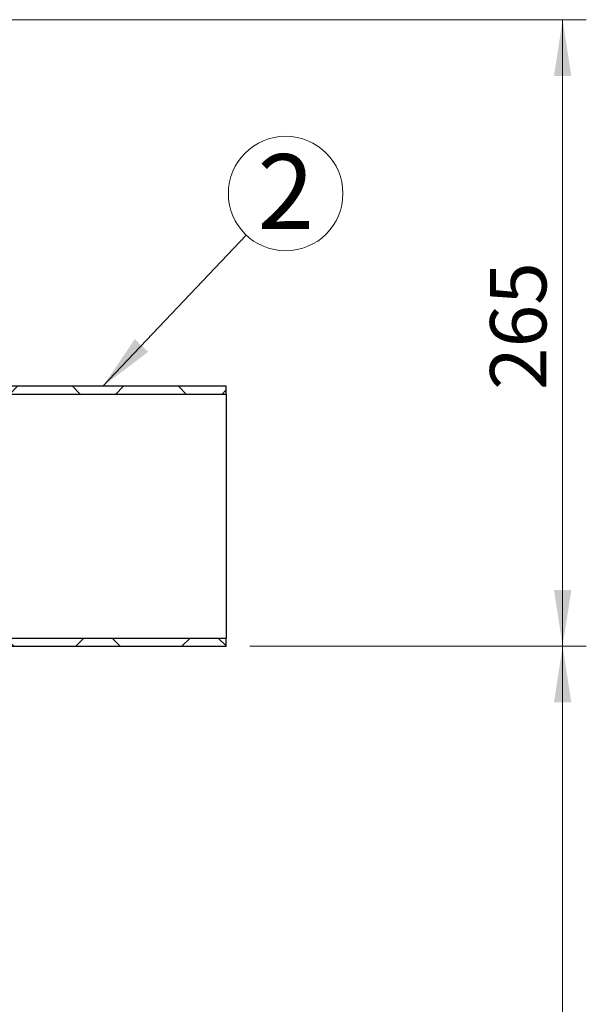
# Model space of a CAD drawing. Units: millimetres. Extents: x 200 to 8201, y 200 to 5740.
# Drawn here: x 2852 to 3332, y 3854 to 4688 of the extents above; entities that cross this region are included whole.
import ezdxf

# ---------------------------------------------------------------- set-up
doc = ezdxf.new("R2010")
doc.units = ezdxf.units.MM
doc.header["$LTSCALE"] = 20
doc.styles.add('SLDTEXTSTYLE0', font='TXT', dxfattribs={"width": 0.7})
doc.dimstyles.new('SLDDIMSTYLE1', dxfattribs={"dimtxt": 47.62499999999999, "dimasz": 47.62499999999999, "dimexe": 0, "dimexo": 0.0625, "dimgap": 11.90625, "dimtad": 1, "dimdec": 0, "dimlfac": 0.5, "dimrnd": 1e-09, "dimzin": 12, "dimdsep": 46, "dimtxsty": 'SLDTEXTSTYLE0', "dimsah": 1, "dimcen": 0.09, "dimadec": 0, "dimazin": 3, "dimtfac": 1, "dimtdec": 3, "dimtofl": 0, "dimtmove": 0, "dimatfit": 3, "dimfxl": 1, "dimfrac": 2, "dimtolj": 1, "dimtzin": 12, "dimarcsym": 0})
doc.dimstyles.new('SLDDIMSTYLE2', dxfattribs={"dimtxt": 0.18, "dimasz": 47.62499999999999, "dimexe": 0, "dimexo": 0.0625, "dimgap": 0, "dimtad": 0, "dimtih": 1, "dimtoh": 1, "dimdec": 0, "dimrnd": 1e-09, "dimzin": 0, "dimdsep": 46, "dimtxsty": 'Standard', "dimsah": 1, "dimcen": 0.09, "dimadec": 0, "dimazin": 0, "dimtfac": 47.62499999999999, "dimtdec": 0, "dimtofl": 0, "dimtmove": 0, "dimatfit": 3, "dimfxl": 1, "dimfrac": 2, "dimtolj": 1, "dimtzin": 0, "dimarcsym": 0})
pattern_1 = [(135.0000000000002, (0, 0), (-44.90128060534562, -44.90128060534592), []), (225.0000000000002, (0, 0), (44.90128060534592, -44.90128060534562), [])]

# ---------------------------------------------------------------- blocks, each defined once
blk = doc.blocks.new('_D_1')
at = {"color": 7, "linetype": 'Continuous', "lineweight": 0, "transparency": 16777216}
for p, q in [((3047.026806606227, 4157.133816221621), (3331.825736931321, 4157.133816221621)), ((3311.825736931321, 3027.133816221621), (3311.825736931321, 4157.133816221621)), ((2886.264776661108, 3027.133816221621), (3331.825736931321, 3027.133816221621))]:
    blk.add_line(p, q, dxfattribs=at)
at = {"color": 7, "linetype": 'Continuous', "lineweight": 18, "transparency": 16777216}
for points in [[(3311.825736931321, 4157.133816221621), (3304.498813854398, 4109.508816221621), (3319.152660008244, 4109.508816221621)], [(3311.825736931321, 3027.133816221621), (3319.152660008244, 3074.758816221621), (3304.498813854398, 3074.758816221621)]]:
    blk.add_solid(points, dxfattribs=at)
at = {"color": 7, "linetype": 'Continuous', "lineweight": 18, "transparency": 16777216, "insert": (3250.433882332221, 3543.847357744243), "char_height": 47.62499999999999, "attachment_point": 1, "rotation": 90, "style": 'SLDTEXTSTYLE0'}
blk.add_mtext('565', dxfattribs=at)
blk = doc.blocks.new('_D_2')
at = {"color": 7, "linetype": 'Continuous', "lineweight": 0, "transparency": 16777216}
for p, q in [((2671.720657598172, 4687.600385369235), (3331.825736931323, 4687.600385369235)), ((3311.825736931323, 4157.133816221621), (3311.825736931323, 4687.600385369235)), ((3047.026806606227, 4157.133816221621), (3331.825736931323, 4157.133816221621))]:
    blk.add_line(p, q, dxfattribs=at)
at = {"color": 7, "linetype": 'Continuous', "lineweight": 18, "transparency": 16777216}
for points in [[(3311.825736931323, 4687.600385369235), (3304.4988138544, 4639.975385369235), (3319.152660008246, 4639.975385369235)], [(3311.825736931323, 4157.133816221621), (3319.152660008246, 4204.758816221621), (3304.4988138544, 4204.758816221621)]]:
    blk.add_solid(points, dxfattribs=at)
at = {"color": 7, "linetype": 'Continuous', "lineweight": 18, "transparency": 16777216, "insert": (3250.433882332224, 4374.080642318049), "char_height": 47.62499999999999, "attachment_point": 1, "rotation": 90, "style": 'SLDTEXTSTYLE0'}
blk.add_mtext('265', dxfattribs=at)
blk = doc.blocks.new('SW_NOTE_0_1')
at = {"color": 0, "linetype": 'Continuous', "lineweight": 0}
blk.add_circle((33.34710432431831, 35.18487150862614), 48.47684550273144, dxfattribs=at)
at = {"color": 0, "linetype": 'Continuous', "lineweight": 0, "insert": (33.50583287908771, 68.5317131015506), "char_height": 63.5, "attachment_point": 2, "style": 'SLDTEXTSTYLE0'}
blk.add_mtext('2', dxfattribs=at)

msp = doc.modelspace()

# ---------------------------------------------------------------- hatches: boundary and pattern name
at = {"linetype": 'Continuous', "lineweight": 18}
h = msp.add_hatch(dxfattribs=at)
h.set_pattern_fill('ANSI34', scale=20, angle=2.8e-322, style=0)
h.set_pattern_definition([(45, (0, 0), (-269.4076836320746, 269.4076836320746), []), (45, (89.8026, 4.45e-322), (-269.4076836320746, 269.4076836320746), []), (45, (179.6052, 8.9e-322), (-269.4076836320746, 269.4076836320746), []), (45, (269.408, 1.33e-321), (-269.4076836320746, 269.4076836320746), [])])
edge = h.paths.add_edge_path(flags=0)
edge.add_spline(control_points=[(2129.558326589967, 3108.801098432969), (2126.611487022813, 3088.297947290978), (2124.179138556005, 3067.721422874305), (2121.895824626605, 3047.133816221621)], knot_values=[0.1294044605588701, 0.1294044605588701, 0.1294044605588701, 0.1294044605588701, 0.1605569325343782, 0.1605569325343782, 0.1605569325343782, 0.1605569325343782], weights=[1, 1, 1, 1], degree=3, periodic=0)
edge.add_line((2121.895824626605, 3047.133816221621), (2110.63372869561, 3047.133816221621))
edge.add_spline(control_points=[(2110.63372869561, 3047.133816221621), (2110.075007073589, 3052.171555813358), (2109.504920599596, 3057.208054754287), (2108.920717430334, 3062.242902984581), (2107.117427350526, 3077.784228921756), (2105.197036427484, 3093.314638598712), (2102.971226732248, 3108.801098432969)], knot_values=[0.03279309984692164, 0.03279309984692164, 0.03279309984692164, 0.03279309984692164, 0.04039578829635306, 0.04039578829635306, 0.04039578829635306, 0.06386872254658349, 0.06386872254658349, 0.06386872254658349, 0.06386872254658349], weights=[1, 1, 1, 1, 1, 1, 1], degree=3, periodic=0)
edge.add_spline(control_points=[(2102.971226732248, 3108.801098432969), (2102.912310786689, 3109.211016417623), (2102.836029589057, 3109.618806716825), (2102.742861815444, 3110.022320791852), (2102.340119518419, 3111.766616905814), (2101.604143732486, 3113.461254861249), (2100.615013702009, 3114.953364801502), (2099.545278816194, 3116.567067760038), (2098.145517838984, 3117.996602914627), (2096.569213000812, 3119.120717242208), (2094.910339725915, 3120.30371381165), (2093.003992790854, 3121.189165232284), (2091.036755730162, 3121.719561096257), (2089.410575764409, 3122.15800298267), (2087.706443163505, 3122.367263786513), (2086.022396481389, 3122.341199611203)], knot_values=[0, 0, 0, 0, 0.0006211953366421418, 0.0006211953366421418, 0.0006211953366421418, 0.003348391598372141, 0.003348391598372141, 0.003348391598372141, 0.006301725689404541, 0.006301725689404541, 0.006301725689404541, 0.009409544167781217, 0.009409544167781217, 0.009409544167781217, 0.01196396449329872, 0.01196396449329872, 0.01196396449329872, 0.01196396449329872], weights=[1, 1, 1, 1, 1, 1, 1, 1, 1, 1, 1, 1, 1, 1, 1, 1], degree=3, periodic=0)
edge.add_spline(control_points=[(2086.022396481389, 3122.341199611203), (1967.767461172213, 3120.51095499983), (1849.104827577245, 3107.920375054503), (1733.307011333683, 3083.869485808219), (1684.314402117776, 3073.693855072146), (1635.703835688984, 3061.44818461707), (1587.756801619098, 3047.133816221618)], knot_values=[0.2709750506206912, 0.2709750506206912, 0.2709750506206912, 0.2709750506206912, 0.4493966844736332, 0.4493966844736332, 0.4493966844736332, 0.5245024192390197, 0.5245024192390197, 0.5245024192390197, 0.5245024192390197], weights=[1, 1, 1, 1, 1, 1, 1], degree=3, periodic=0)
edge.add_line((1587.756801619097, 3047.133816221621), (1366.264776661107, 3047.133816221621))
edge.add_arc((1366.264776661107, 3107.133816221621), 60.00000000000001, 180, 270, ccw=False)
edge.add_line((1306.264776661107, 3107.133816221621), (1306.264776661107, 3217.133816221621))
edge.add_arc((1276.264776661107, 3217.133816221621), 29.9999999999999, 0, 90)
edge.add_line((1276.264776661107, 3247.133816221621), (1236.264776661108, 3247.133816221621))
edge.add_line((1236.264776661108, 3247.133816221621), (1236.264776661108, 3311.133816221621))
edge.add_line((1236.264776661108, 3311.133816221621), (1285.905229954747, 3311.133816221621))
edge.add_arc((1285.905229954747, 3341.133816221621), 29.99999999999997, 270.0000000000008, 361.6864754611313)
edge.add_arc((2168.724693192616, 3367.126716576772), 853.2020355164909, 133.2486228651046, 181.6864754611302, ccw=False)
edge.add_line((1584.140108141113, 3988.588361676165), (1626.264776661108, 3988.588361676165))
edge.add_line((1626.264776661108, 3988.588361676165), (1626.264776661108, 4077.679270767075))
edge.add_line((1626.264776661108, 4077.679270767075), (1646.264776661108, 4077.679270767075))
edge.add_line((1646.264776661108, 4077.679270767075), (1646.264776661108, 4611.133816221621))
edge.add_line((1646.264776661108, 4611.133816221621), (1626.264776661108, 4611.133816221621))
edge.add_line((1626.264776661108, 4611.133816221621), (1626.264776661108, 4097.679270767075))
edge.add_line((1626.264776661108, 4097.679270767075), (1610.264776661108, 4097.679270767075))
edge.add_arc((1610.264776661108, 4093.679270767075), 4.000000000000004, 90, 180)
edge.add_line((1606.264776661108, 4093.679270767075), (1606.264776661108, 4008.588361676166))
edge.add_line((1606.264776661108, 4008.588361676166), (1579.402280204744, 4008.588361676165))
edge.add_arc((1579.402280204744, 4000.588361676166), 8.000000000000032, 90, 132.9326733018456)
edge.add_arc((2168.724693192616, 3367.126716576772), 873.2020355164909, 132.9326733018469, 181.686475461131)
edge.add_arc((1285.905229954747, 3341.133816221621), 9.999999999999963, -90.0000000000008, 1.6864754611323178, ccw=False)
edge.add_line((1285.905229954747, 3331.133816221621), (1226.264776661108, 3331.133816221621))
edge.add_arc((1226.264776661108, 3321.133816221621), 9.999999999999899, 90, 180)
edge.add_line((1216.264776661108, 3321.133816221621), (1216.264776661108, 3237.133816221621))
edge.add_arc((1226.264776661108, 3237.133816221621), 9.999999999999899, 180, 270.0000000000008)
edge.add_line((1226.264776661108, 3227.133816221621), (1276.264776661107, 3227.133816221621))
edge.add_arc((1276.264776661107, 3217.133816221621), 9.999999999999899, -7.958078640513122e-13, 89.9999999999992, ccw=False)
edge.add_line((1286.264776661107, 3217.133816221621), (1286.264776661107, 3107.133816221621))
edge.add_arc((1366.264776661107, 3107.133816221621), 80.00000000000001, 180, 270.0000000000008)
edge.add_line((1366.264776661107, 3027.133816221621), (2866.264776661108, 3027.133816221621))
edge.add_arc((2866.264776661108, 3107.133816221621), 80.00000000000001, 270.0000000000008, 360.0000000000008)
edge.add_line((2946.264776661108, 3107.133816221621), (2946.264776661108, 3217.133816221621))
edge.add_arc((2956.264776661108, 3217.133816221621), 9.999999999999899, 89.9999999999992, 180, ccw=False)
edge.add_line((2956.264776661108, 3227.133816221621), (3006.264776661107, 3227.133816221621))
edge.add_arc((3006.264776661107, 3237.133816221621), 9.999999999999899, 270.0000000000008, 360.0000000000008)
edge.add_line((3016.264776661107, 3237.133816221621), (3016.264776661107, 3321.133816221621))
edge.add_arc((3006.264776661107, 3321.133816221621), 9.999999999999899, 0, 90)
edge.add_line((3006.264776661107, 3331.133816221621), (2946.624323367468, 3331.133816221621))
edge.add_arc((2946.624323367468, 3341.133816221621), 9.999999999999963, 178.3135245388661, 270, ccw=False)
edge.add_arc((2063.804860129599, 3367.126716576772), 873.2020355164909, 358.3135245388706, 407.0673266981539)
edge.add_arc((2653.127273117472, 4000.588361676166), 8.000000000000032, 47.0673266981556, 90)
edge.add_line((2653.127273117472, 4008.588361676165), (2626.264776661108, 4008.588361676166))
edge.add_line((2626.264776661108, 4008.588361676166), (2626.264776661108, 4093.679270767075))
edge.add_arc((2622.264776661107, 4093.679270767075), 4.000000000000004, 0, 90)
edge.add_line((2622.264776661107, 4097.679270767075), (2606.264776661108, 4097.679270767075))
edge.add_line((2606.264776661108, 4097.679270767075), (2606.264776661108, 4157.133816221621))
edge.add_line((2606.264776661108, 4157.133816221621), (2586.264776661108, 4157.133816221621))
edge.add_line((2586.264776661108, 4157.133816221621), (2586.264776661108, 4077.679270767075))
edge.add_line((2586.264776661108, 4077.679270767075), (2606.264776661108, 4077.679270767075))
edge.add_line((2606.264776661108, 4077.679270767075), (2606.264776661108, 3988.588361676165))
edge.add_line((2606.264776661108, 3988.588361676165), (2648.389445181102, 3988.588361676165))
edge.add_arc((2063.804860129599, 3367.126716576772), 853.2020355164909, -1.6864754611310104, 46.7513771348938, ccw=False)
edge.add_arc((2946.624323367468, 3341.133816221621), 29.99999999999997, 178.3135245388695, 270.0000000000008)
edge.add_line((2946.624323367468, 3311.133816221621), (2996.264776661107, 3311.133816221621))
edge.add_line((2996.264776661107, 3311.133816221621), (2996.264776661107, 3247.133816221621))
edge.add_line((2996.264776661107, 3247.133816221621), (2956.264776661108, 3247.133816221621))
edge.add_arc((2956.264776661108, 3217.133816221621), 29.9999999999999, 90, 180.0000000000017)
edge.add_line((2926.264776661108, 3217.133816221621), (2926.264776661108, 3107.133816221621))
edge.add_arc((2866.264776661108, 3107.133816221621), 60.00000000000001, 270, 360, ccw=False)
edge.add_line((2866.264776661108, 3047.133816221621), (2644.772751703117, 3047.133816221621))
edge.add_spline(control_points=[(2644.772751703116, 3047.133816221618), (2613.052488665735, 3056.603756115207), (2581.048151101849, 3065.167793175967), (2548.84179507111, 3072.823214782264), (2417.381109677677, 3104.071300420359), (2281.614455253553, 3120.250129126655), (2146.507156840826, 3122.341199611203)], knot_values=[0.3224077404697607, 0.3224077404697607, 0.3224077404697607, 0.3224077404697607, 0.372344872224846, 0.372344872224846, 0.372344872224846, 0.5778669733007247, 0.5778669733007247, 0.5778669733007247, 0.5778669733007247], weights=[1, 1, 1, 1, 1, 1, 1], degree=3, periodic=0)
edge.add_spline(control_points=[(2146.507156840826, 3122.341199611203), (2145.601866961335, 3122.355210882016), (2144.693030846503, 3122.301932540283), (2143.795647326138, 3122.181728967154), (2141.952971578491, 3121.934904500288), (2140.125418607506, 3121.396495178917), (2138.450004185113, 3120.590664711855), (2136.879953427835, 3119.835511408804), (2135.406898331884, 3118.826560604176), (2134.148498192219, 3117.621676800636), (2132.943764502507, 3116.468177158862), (2131.907604494133, 3115.106420239844), (2131.130241500291, 3113.630733463286), (2130.341187009196, 3112.132852437669), (2129.799180279545, 3110.476880058669), (2129.558326589967, 3108.801098432969)], knot_values=[0, 0, 0, 0, 0.001358097449978899, 0.001358097449978899, 0.001358097449978899, 0.004173324069803581, 0.004173324069803581, 0.004173324069803581, 0.00681016586247261, 0.00681016586247261, 0.00681016586247261, 0.009334584153909193, 0.009334584153909193, 0.009334584153909193, 0.01190020754296236, 0.01190020754296236, 0.01190020754296236, 0.01190020754296236], weights=[1, 1, 1, 1, 1, 1, 1, 1, 1, 1, 1, 1, 1, 1, 1, 1], degree=3, periodic=0)
h = msp.add_hatch(dxfattribs=at)
h.set_pattern_fill('ANSI37', scale=20, angle=90.0000000000002, style=0)
h.set_pattern_definition(pattern_1)
h.paths.add_polyline_path([(3027.026806606227, 4370.333816221621), (3027.026806606227, 4377.133816221621), (2277.026806606227, 4377.133816221621), (2277.026806606227, 4370.333816221621)], flags=0)
h = msp.add_hatch(dxfattribs=at)
h.set_pattern_fill('ANSI37', scale=20, angle=90.0000000000002, style=0)
h.set_pattern_definition(pattern_1)
h.paths.add_polyline_path([(2277.026806606227, 4163.933816221621), (2277.026806606227, 4157.133816221621), (3027.026806606227, 4157.133816221621), (3027.026806606227, 4163.933816221621)], flags=0)

# ---------------------------------------------------------------- linework, layer by layer
at = {"color": 7, "linetype": 'Continuous', "lineweight": 25}
for p, q in [((3027.026806606227, 4377.133816221621), (2277.026806606227, 4377.133816221621)), ((3027.026806606227, 4370.333816221621), (2277.026806606227, 4370.333816221621)), ((3027.026806606227, 4370.333816221621), (3027.026806606227, 4377.133816221621)), ((3027.026806606227, 4370.333816221621), (3027.026806606227, 4163.933816221621)), ((2277.026806606227, 4163.933816221621), (3027.026806606227, 4163.933816221621)), ((3027.026806606227, 4157.133816221621), (3027.026806606227, 4163.933816221621)), ((2277.026806606227, 4157.133816221621), (3027.026806606227, 4157.133816221621))]:
    msp.add_line(p, q, dxfattribs=at)
for radius, start, end in [(873.202035516491, 358.3135245388705, 47.06732669815305), (853.2020355164915, 358.3135245388706, 46.75137713489461)]:
    msp.add_arc((2063.804860129599, 3367.126716576772), radius, start, end, dxfattribs=at)

# ---------------------------------------------------------------- block references
at = {"color": 7, "linetype": 'Continuous', "lineweight": 0}
msp.add_blockref('SW_NOTE_0_1', (3044.077508552617, 4505.205185541088), dxfattribs=at)

# ---------------------------------------------------------------- dimensions: what is measured, and where the dimension line sits
at = {"color": 7, "linetype": 'Continuous', "lineweight": 18}
for base, p1, p2, picture, middle in [((3311.825736931322, 4687.600385369235), (3027.026806606227, 4157.133816221621), (2651.720657598172, 4687.600385369235), '_D_2', (3311.825736931322, 4422.367100795427)), ((3311.825736931321, 4157.133816221621), (2866.264776661108, 3027.133816221621), (3027.026806606227, 4157.133816221621), '_D_1', (3311.825736931321, 3592.13381622162))]:
    dim = msp.add_linear_dim(base=base, p1=p1, p2=p2, angle=90.0000000000002, dimstyle='SLDDIMSTYLE1', dxfattribs=at)
    dim.commit()
    dim.dimension.update_dxf_attribs({"geometry": picture, "text_midpoint": middle, "dimtype": 160})

# ---------------------------------------------------------------- leaders
at = {"color": 7, "linetype": 'Continuous', "lineweight": 0}
msp.add_leader([(2922.69553014729, 4377.133816221621), (3044.077508552617, 4505.205185541088)], dimstyle='SLDDIMSTYLE2', dxfattribs=at)

doc.saveas('drawing.dxf')
